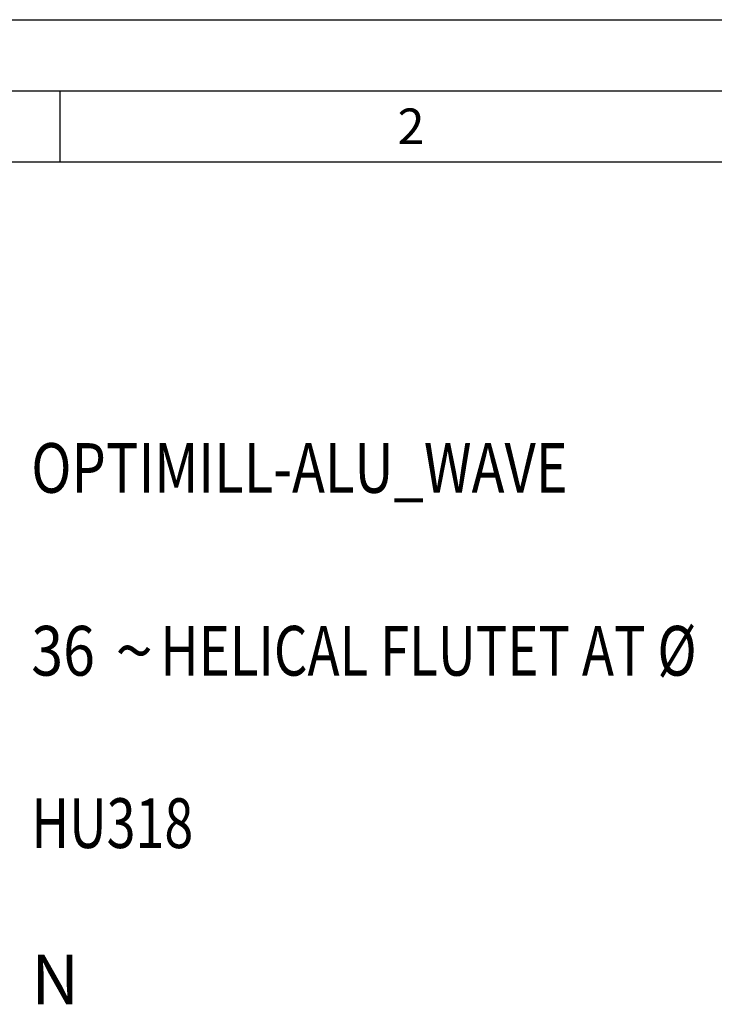
# Model space of a CAD drawing. Units: millimetres. Extents: x 0 to 594, y 0 to 420.
# Drawn here: x 44 to 93, y 351 to 420 of the extents above; entities that cross this region are included whole.
import ezdxf

# ---------------------------------------------------------------- set-up
doc = ezdxf.new("R2010")
doc.units = ezdxf.units.MM
doc.header["$LTSCALE"] = 32.67
doc.layers.add('608133780-000-00-ED1_CL', color=7, linetype='CONTINUOUS')
doc.layers.add('608133780-000-00-ED1_FORMAT', color=7, linetype='CONTINUOUS')
doc.styles.get("Standard").update_dxf_attribs({"font": 'TXT.SHX', "width": 0.7})
doc.styles.add('TEXTSTYLE_5', font='TXT.SHX')
doc.styles.add('TEXTSTYLE_6', font='gdt')

# ---------------------------------------------------------------- blocks, each defined once
blk = doc.blocks.new('DESIGN_DRAWING_PICTOGRAM_BL9', base_point=(73.208, 364))
at = {"layer": '608133780-000-00-ED1_CL', "color": 7, "linetype": 'CONTINUOUS', "style": 'TEXTSTYLE_5'}
for s, width, p in [('OPTIMILL-ALU_WAVE', 0.79972, (45, 386.7)), ('36', 0.845238, (45, 373.833)), (' HELICAL FLUTET AT Ø', 0.777381, (53.25, 373.833)), ('HU318', 0.766667, (45, 361.7)), ('N', 0.97619, (45, 350.7))]:
    blk.add_text(s, height=3.5, dxfattribs=dict(at, width=width)).set_placement(p)
at = {"layer": '608133780-000-00-ED1_CL', "color": 7, "linetype": 'CONTINUOUS', "style": 'TEXTSTYLE_6'}
blk.add_text('~', height=3.5, dxfattribs=at).set_placement((50.917, 373.833))

msp = doc.modelspace()

# ---------------------------------------------------------------- linework, layer by layer
at = {"layer": '608133780-000-00-ED1_FORMAT', "color": 3, "linetype": 'CONTINUOUS'}
for p, q in [((0, 420), (594, 420)), ((5, 415), (589, 415)), ((47, 415), (47, 410))]:
    msp.add_line(p, q, dxfattribs=at)
at = {"layer": '608133780-000-00-ED1_FORMAT', "color": 7, "linetype": 'CONTINUOUS'}
msp.add_line((10, 410), (584, 410), dxfattribs=at)

# ---------------------------------------------------------------- block references
at = {"layer": '608133780-000-00-ED1_CL', "color": 3, "linetype": 'CONTINUOUS'}
msp.add_blockref('DESIGN_DRAWING_PICTOGRAM_BL9', (73.2083, 364), dxfattribs=at)

# ---------------------------------------------------------------- texts
at = {"layer": '608133780-000-00-ED1_FORMAT', "color": 2, "linetype": 'CONTINUOUS', "insert": (70.7798, 413.75), "char_height": 2.5, "width": 3.660714, "attachment_point": 1, "line_spacing_factor": 0.9}
msp.add_mtext('2', dxfattribs=at)

doc.saveas('drawing.dxf')
